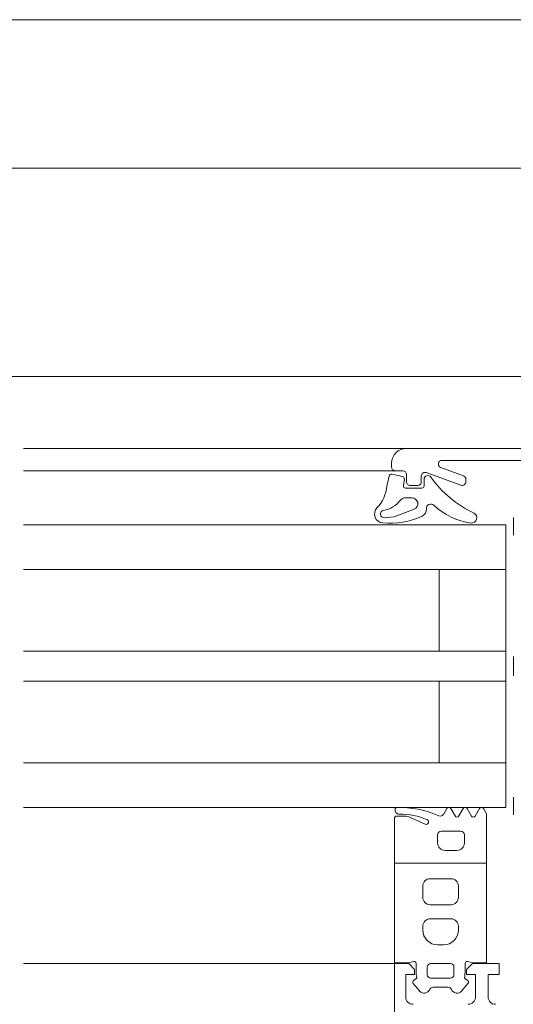
# Model space of a CAD drawing. Units: millimetres. Extents: x -781 to 2918, y -2451 to 297.
# Drawn here: x 1201 to 1202, y -872 to -870 of the extents above; entities that cross this region are included whole.
import ezdxf

# ---------------------------------------------------------------- set-up
doc = ezdxf.new("R2010")
doc.units = ezdxf.units.MM
doc.header["$LTSCALE"] = 3
doc.layers.add('Марки элементов узлов', color=9, linetype='Continuous', lineweight=0)

# ---------------------------------------------------------------- blocks, each defined once
blk = doc.blocks.new('A$C558C5A6B')
for p, q in [((112.2079, 380.0769), (136.1679, 380.0769)), ((136.1679, 379.6769), (112.2079, 379.6769)), ((123.8379, 379.1169), (112.8879, 379.1169)), ((122.6299, 378.9229), (121.5979, 378.9229)), ((122.6299, 378.9229), (123.3699, 378.9229)), ((122.5899, 378.8729), (122.5899, 378.8829)), ((122.7223, 378.8715), (122.7833, 378.8493)), ((123.0679, 378.8909), (122.7257, 378.8909)), ((122.5999, 378.8629), (121.5979, 378.8629)), ((122.5836, 378.8487), (122.5774, 378.8218)), ((122.6195, 378.8473), (122.5906, 378.8533)), ((122.6199, 378.8629), (122.5999, 378.8629)), ((122.6299, 378.8329), (122.6299, 378.8529)), ((122.6699, 378.8486), (122.6699, 378.8329)), ((122.7765, 378.8241), (122.6833, 378.858)), ((122.6215, 378.823), (122.6242, 378.8405)), ((122.6599, 378.8229), (122.6399, 378.8229)), ((122.6774, 378.84), (122.6774, 378.8221)), ((122.7899, 378.8399), (122.7899, 378.8335)), ((122.6714, 378.8161), (122.6274, 378.8161)), ((122.6266, 378.7901), (122.6444, 378.7901)), ((122.9179, 378.6893), (122.9179, 378.7369)), ((122.9179, 378.3109), (122.9179, 378.3628)), ((122.9179, 377.9369), (122.9179, 377.9844)), ((122.7387, 377.9539), (122.7296, 377.9381)), ((122.7607, 377.9339), (122.7491, 377.9539)), ((122.7827, 377.9539), (122.7711, 377.9339)), ((122.8049, 377.9336), (122.7931, 377.9539)), ((122.827, 377.9539), (122.8153, 377.9336)), ((122.5979, 377.9289), (122.5979, 377.8069)), ((122.6279, 377.9329), (122.6019, 377.9329)), ((122.6802, 377.9115), (122.636, 377.9311)), ((122.7239, 377.8929), (122.7759, 377.8929)), ((122.7139, 377.8609), (122.7139, 377.8829)), ((122.7859, 377.8829), (122.7859, 377.8609)), ((122.7659, 377.8409), (122.7339, 377.8409)), ((122.6939, 377.7649), (122.7499, 377.7649)), ((122.6739, 377.7149), (122.6739, 377.7449)), ((122.7699, 377.7449), (122.7699, 377.7149)), ((122.7499, 377.6949), (122.6939, 377.6949)), ((122.6939, 377.6569), (122.7499, 377.6569)), ((122.6739, 377.6269), (122.6739, 377.6369)), ((122.7699, 377.6369), (122.7699, 377.6269)), ((122.7299, 377.5869), (122.7139, 377.5869)), ((122.5979, 377.5369), (121.5979, 377.5369)), ((122.6559, 377.5364), (122.6559, 377.5169)), ((122.6859, 377.5069), (122.6859, 377.5269)), ((122.6959, 377.5369), (122.7479, 377.5369)), ((122.7579, 377.5269), (122.7579, 377.5069)), ((122.7879, 377.5169), (122.7879, 377.5364)), ((122.6569, 377.4961), (122.6499, 377.4921)), ((122.7479, 377.4969), (122.6959, 377.4969)), ((122.7939, 377.4921), (122.7869, 377.4961)), ((122.6483, 377.483), (122.6655, 377.4626)), ((122.7017, 377.4729), (122.7421, 377.4729)), ((122.7783, 377.4626), (122.7955, 377.483))]:
    blk.add_line(p, q)
at = {"flags": 128}
for points in [[(122.6502, 378.7592), (122.597, 378.7386), (122.5707, 378.7363)], [(121.5979, 378.7169), (122.8979, 378.7169), (122.8979, 378.5969), (122.7179, 378.5969), (122.7179, 378.3769), (122.8979, 378.3769), (122.8979, 378.5969), (121.5979, 378.5969)], [(121.5979, 378.2969), (122.8979, 378.2969), (122.8979, 378.3769), (121.5979, 378.3769)], [(121.5979, 377.9569), (122.8979, 377.9569), (122.8979, 378.0769), (122.7179, 378.0769), (122.7179, 378.2969), (122.8979, 378.2969), (122.8979, 378.0769), (121.5979, 378.0769)], [(122.8459, 377.8069), (122.8459, 377.9391), (122.8374, 377.9539)], [(122.7955, 377.5422), (122.8079, 377.5389), (122.8459, 377.5389), (122.8459, 377.8069), (122.5979, 377.8069), (122.5979, 377.5389), (122.6359, 377.5389), (122.6484, 377.5422)], [(122.6279, 377.4469), (122.6279, 377.5069), (122.6519, 377.5069), (122.6519, 377.5209), (122.6359, 377.5369), (122.5979, 377.5369), (122.5979, 376.4669)], [(122.8499, 377.4469), (122.8499, 377.5069), (122.8799, 377.5069), (122.8799, 377.5369), (122.8079, 377.5369), (122.7919, 377.5209), (122.7919, 377.5069), (122.8159, 377.5069), (122.8159, 377.4469)]]:
    blk.add_lwpolyline(points, dxfattribs=at)
for centre, radius, start, end in [((122.6299, 378.8829), 0.04, 90.0008, 179.9993), ((122.5999, 378.8729), 0.01, 179.9974, 270.0026), ((122.7257, 378.8809), 0.01, 90.0005, 250.0001), ((122.5894, 378.8474), 0.006, 78.2173, 167.1216), ((122.6182, 378.8414), 0.006, 351.3312, 78.2173), ((122.6199, 378.8529), 0.01, 0.006, 89.994), ((122.6799, 378.8486), 0.01, 70.0022, 179.9984), ((122.6874, 378.84), 0.01, 35.4745, 180), ((122.9398, 379.0199), 0.3, 215.4745, 244.6899), ((122.7799, 378.8399), 0.01, 0, 69.9999), ((122.477, 378.8319), 0.1009, 316.7209, 354.224), ((122.6274, 378.8221), 0.006, 171.3312, 270), ((122.6399, 378.8329), 0.01, 179.9974, 270.0026), ((122.6599, 378.8329), 0.01, 269.9989, 0.0011), ((122.6714, 378.8221), 0.006, 270, 0), ((122.7799, 378.8335), 0.01, 249.9997, 0.0003), ((122.5535, 378.832), 0.0773, 280.7915, 321.6144), ((122.6266, 378.7741), 0.016, 90, 141.6144), ((122.6444, 378.7741), 0.016, 291.1327, 90), ((122.6955, 378.7613), 0.012, 46.3963, 184.5027), ((122.827, 378.8994), 0.1787, 226.3963, 262.5684), ((122.5679, 378.7463), 0.024, 136.7209, 264.459), ((122.5698, 378.7463), 0.01, 100.7915, 274.9661), ((122.5854, 378.9263), 0.2048, 264.459, 295.021), ((122.6636, 378.7588), 0.02, 295.021, 4.5027), ((122.8056, 378.7361), 0.014, 263, 64.6899), ((122.611, 377.9504), 0.0118, 164.7727, 270.1963), ((122.6035, 377.9524), 0.004, 91.96, 164.7727), ((122.6125, 377.7038), 0.2528, 65.6177, 92.0534), ((122.7439, 377.9509), 0.006, 29.9672, 149.931), ((122.7879, 377.9509), 0.006, 30.231, 149.7577), ((122.8322, 377.951), 0.006, 29.7947, 150.1293), ((122.6019, 377.9289), 0.004, 89.9999, 179.999), ((122.6114, 377.7458), 0.1928, 67.3973, 90.1041), ((122.6279, 377.9129), 0.02, 65.9999, 90), ((122.6829, 377.9176), 0.00673, 245.9999, 67.3973), ((122.7209, 377.9432), 0.01, 245.6177, 329.931), ((122.7659, 377.9369), 0.006, 209.9672, 329.7577), ((122.8101, 377.9366), 0.006, 210.231, 330.1293), ((122.7239, 377.8829), 0.01, 90, 180), ((122.7759, 377.8829), 0.01, 0, 90), ((122.7339, 377.8609), 0.02, 180, 270), ((122.7659, 377.8609), 0.02, 270, 0), ((122.6939, 377.7449), 0.02, 90, 180), ((122.7499, 377.7449), 0.02, 0, 90), ((122.6939, 377.7149), 0.02, 180, 270), ((122.7499, 377.7149), 0.02, 270, 0), ((122.6939, 377.6369), 0.02, 90, 180), ((122.7499, 377.6369), 0.02, 0, 90), ((122.7139, 377.6269), 0.04, 180, 270), ((122.7299, 377.6269), 0.04, 270, 0), ((122.6499, 377.5364), 0.006, 0, 105), ((122.6959, 377.5269), 0.01, 90, 180), ((122.7479, 377.5269), 0.01, 0, 90), ((122.7939, 377.5364), 0.006, 75, 180), ((122.6529, 377.4869), 0.006, 120, 220), ((122.7452, 377.5169), 0.0893, 180, 192.0174), ((122.6559, 377.4979), 0.002, 300, 12.0174), ((122.6959, 377.5069), 0.01, 180, 270), ((122.7479, 377.5069), 0.01, 270, 0), ((122.7879, 377.4979), 0.002, 167.9826, 240), ((122.6987, 377.5169), 0.0893, 347.9826, 0), ((122.7909, 377.4869), 0.006, 320, 60), ((122.6777, 377.4729), 0.016, 220, 337.3801), ((122.7017, 377.4629), 0.01, 90, 157.3801), ((122.7421, 377.4629), 0.01, 22.6199, 90), ((122.7661, 377.4729), 0.016, 202.6199, 320), ((122.6479, 377.4469), 0.02, 180, 270), ((122.7959, 377.4469), 0.02, 270, 0), ((122.8699, 377.4469), 0.02, 180, 270)]:
    blk.add_arc(centre, radius, start, end)

msp = doc.modelspace()

# ---------------------------------------------------------------- block references
at = {"layer": 'Марки элементов узлов', "lineweight": 40, "xscale": 0.5, "yscale": 0.5, "zscale": 0.5}
msp.add_blockref('A$C558C5A6B', (1140.2897, -1060.4121), dxfattribs=at)

doc.saveas('drawing.dxf')
